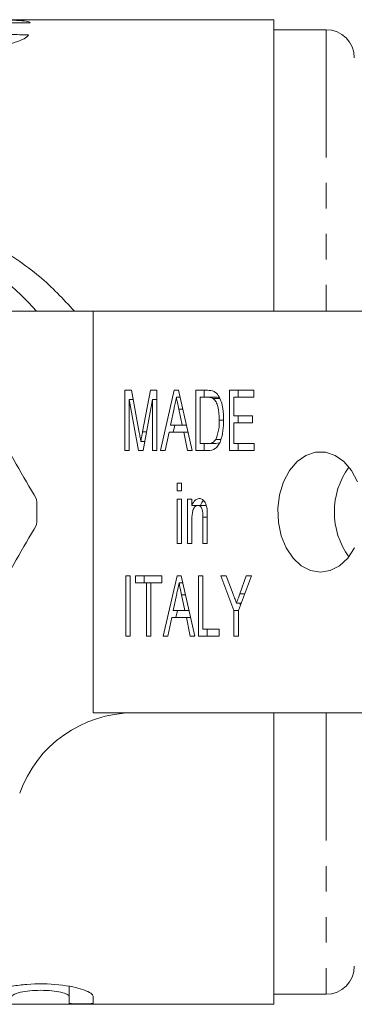
# Model space of a CAD drawing. Units: millimetres. Extents: x 114 to 293, y 86 to 265.
# Drawn here: x 171 to 188, y 86 to 135 of the extents above; entities that cross this region are included whole.
import ezdxf

# ---------------------------------------------------------------- set-up
doc = ezdxf.new("R2010")
doc.units = ezdxf.units.MM
doc.linetypes.add('PHANTOM', pattern=[12.7, 6.35, -1.27, 1.27, -1.27, 1.27, -1.27])

msp = doc.modelspace()

# ---------------------------------------------------------------- linework, layer by layer
at = {"color": 7, "linetype": 'Continuous', "lineweight": 15}
for p, q in [((183.908, 135.19), (152.822, 135.19)), ((183.908, 120.69), (183.908, 135.19)), ((186.508, 134.69), (183.908, 134.69)), ((174.908, 120.69), (166.031, 120.69)), ((174.908, 120.69), (174.908, 100.69)), ((188.56, 120.69), (174.908, 120.69)), ((176.48, 116.745), (176.813, 116.745)), ((176.48, 113.745), (176.48, 116.745)), ((176.813, 116.745), (177.204, 114.64)), ((177.369, 114.676), (177.756, 116.745)), ((177.756, 116.745), (178.085, 116.745)), ((178.085, 116.745), (178.085, 113.745)), ((178.261, 113.745), (178.948, 116.745)), ((178.948, 116.745), (179.153, 116.745)), ((179.153, 116.745), (179.84, 113.745)), ((180.016, 116.745), (180.594, 116.745)), ((180.016, 113.745), (180.016, 116.745)), ((180.44, 116.399), (180.44, 116.745)), ((181.702, 116.745), (182.899, 116.745)), ((181.702, 113.745), (181.702, 116.745)), ((182.126, 116.399), (182.126, 116.745)), ((182.899, 116.745), (182.899, 116.399)), ((176.698, 116.284), (176.698, 113.745)), ((177.161, 113.745), (176.698, 116.284)), ((176.899, 116.284), (176.698, 116.284)), ((177.867, 116.284), (177.4, 113.745)), ((177.867, 113.745), (177.867, 116.284)), ((178.085, 116.284), (177.867, 116.284)), ((179.232, 116.399), (179.05, 116.399)), ((180.591, 116.399), (180.233, 116.399)), ((180.233, 116.399), (180.233, 114.092)), ((181.016, 116.399), (180.591, 116.399)), ((181.209, 116.337), (180.884, 116.337)), ((181.919, 116.399), (181.919, 115.476)), ((182.899, 116.399), (181.919, 116.399)), ((178.933, 115.841), (178.759, 115.015)), ((179.369, 115.802), (179.176, 115.802)), ((179.341, 115.015), (179.176, 115.802)), ((181.402, 115.268), (181.185, 115.268)), ((181.919, 115.476), (182.844, 115.476)), ((182.126, 115.13), (182.126, 115.476)), ((182.844, 115.476), (182.844, 115.13)), ((177.571, 114.676), (177.369, 114.676)), ((178.686, 114.668), (178.493, 113.745)), ((179.414, 114.668), (178.686, 114.668)), ((178.759, 115.015), (179.341, 115.015)), ((178.896, 114.668), (178.976, 115.015)), ((179.549, 115.015), (179.341, 115.015)), ((179.608, 113.745), (179.414, 114.668)), ((179.629, 114.668), (179.414, 114.668)), ((181.919, 115.13), (181.919, 114.092)), ((182.844, 115.13), (181.919, 115.13)), ((177.484, 114.2), (177.282, 114.2)), ((181.265, 114.304), (181.015, 114.304)), ((176.698, 113.745), (176.48, 113.745)), ((177.4, 113.745), (177.161, 113.745)), ((178.085, 113.745), (177.867, 113.745)), ((178.493, 113.745), (178.261, 113.745)), ((179.84, 113.745), (179.608, 113.745)), ((180.621, 113.745), (180.016, 113.745)), ((180.233, 114.092), (180.597, 114.092)), ((180.44, 113.745), (180.44, 114.092)), ((181.022, 114.092), (180.597, 114.092)), ((181.022, 114.092), (181.195, 114.125)), ((182.926, 113.745), (181.702, 113.745)), ((181.919, 114.092), (182.926, 114.092)), ((182.126, 113.745), (182.126, 114.092)), ((182.926, 114.092), (182.926, 113.745)), ((179.091, 112.13), (179.309, 112.13)), ((179.091, 111.745), (179.091, 112.13)), ((179.309, 111.745), (179.091, 111.745)), ((179.309, 112.13), (179.309, 111.745)), ((179.091, 111.322), (179.309, 111.322)), ((179.091, 109.13), (179.091, 111.322)), ((179.309, 111.322), (179.309, 109.13)), ((179.608, 111.322), (179.825, 111.322)), ((179.608, 109.13), (179.608, 111.322)), ((179.825, 111.322), (179.825, 111.016)), ((180.25, 111.016), (179.825, 111.016)), ((180.032, 110.985), (180.032, 111.016)), ((180.555, 111.015), (180.13, 111.015)), ((179.825, 110.305), (179.825, 109.13)), ((180.369, 109.13), (180.369, 110.439)), ((180.587, 110.439), (180.369, 110.439)), ((180.587, 110.471), (180.587, 109.13)), ((179.309, 109.13), (179.091, 109.13)), ((179.825, 109.13), (179.608, 109.13)), ((180.587, 109.13), (180.369, 109.13)), ((176.535, 107.515), (176.752, 107.515)), ((176.535, 104.515), (176.535, 107.515)), ((176.752, 107.515), (176.752, 104.515)), ((177.024, 107.515), (178.33, 107.515)), ((177.024, 107.168), (177.024, 107.515)), ((177.448, 107.168), (177.448, 107.515)), ((178.33, 107.515), (178.33, 107.168)), ((178.397, 104.515), (179.084, 107.515)), ((179.084, 107.515), (179.289, 107.515)), ((179.289, 107.515), (179.976, 104.515)), ((180.152, 107.515), (180.369, 107.515)), ((180.152, 104.515), (180.152, 107.515)), ((180.369, 107.515), (180.369, 104.861)), ((181.267, 107.515), (181.529, 107.515)), ((181.919, 105.786), (181.267, 107.515)), ((181.529, 107.515), (181.876, 106.594)), ((182.79, 107.515), (182.137, 105.786)), ((182.212, 106.624), (182.528, 107.515)), ((182.528, 107.515), (182.79, 107.515)), ((177.568, 107.168), (177.024, 107.168)), ((177.568, 104.515), (177.568, 107.168)), ((177.786, 107.168), (177.568, 107.168)), ((177.786, 107.168), (177.786, 104.515)), ((178.33, 107.168), (177.786, 107.168)), ((179.368, 107.168), (179.186, 107.168)), ((179.069, 106.61), (178.895, 105.784)), ((179.477, 105.784), (179.312, 106.571)), ((179.505, 106.571), (179.312, 106.571)), ((182.454, 106.624), (182.212, 106.624)), ((182.275, 106.151), (182.044, 106.151)), ((182.24, 106.059), (182.206, 106.151)), ((178.822, 105.438), (178.629, 104.515)), ((179.55, 105.438), (178.822, 105.438)), ((178.895, 105.784), (179.477, 105.784)), ((179.032, 105.438), (179.112, 105.784)), ((179.685, 105.784), (179.477, 105.784)), ((179.744, 104.515), (179.55, 105.438)), ((179.765, 105.438), (179.55, 105.438)), ((181.919, 104.515), (181.919, 105.786)), ((182.137, 105.786), (181.919, 105.786)), ((182.137, 105.786), (182.137, 104.515)), ((180.369, 104.861), (181.185, 104.861)), ((180.576, 104.515), (180.576, 104.861)), ((181.185, 104.861), (181.185, 104.515)), ((176.752, 104.515), (176.535, 104.515)), ((177.786, 104.515), (177.568, 104.515)), ((178.629, 104.515), (178.397, 104.515)), ((179.976, 104.515), (179.744, 104.515)), ((181.185, 104.515), (180.152, 104.515)), ((182.137, 104.515), (181.919, 104.515)), ((174.908, 100.69), (188.56, 100.69)), ((183.908, 86.19), (183.908, 100.69)), ((173.708, 87.082), (173.708, 86.587)), ((173.708, 86.587), (173.708, 86.242)), ((174.908, 86.587), (174.908, 86.242)), ((183.908, 86.69), (186.508, 86.69)), ((152.822, 86.19), (183.908, 86.19))]:
    msp.add_line(p, q, dxfattribs=at)
at = {"color": 8, "linetype": 'PHANTOM', "lineweight": 0}
for p, q in [((186.508, 134.69), (186.508, 120.69)), ((186.508, 100.69), (186.508, 86.69))]:
    msp.add_line(p, q, dxfattribs=at)
at = {"color": 7, "linetype": 'Continuous', "lineweight": 15, "flags": 128}
for points in [[(188.059, 112.19), (187.765, 112.749), (187.388, 113.196), (186.948, 113.509), (186.468, 113.67), (185.976, 113.67), (185.496, 113.509), (185.056, 113.196), (184.679, 112.749), (184.385, 112.19), (184.19, 111.55), (184.104, 110.864), (184.133, 110.169), (184.274, 109.502), (184.52, 108.899), (184.858, 108.392), (185.27, 108.009), (185.733, 107.771), (186.222, 107.69)], [(186.222, 107.69), (186.711, 107.771), (187.174, 108.009), (187.586, 108.392), (187.924, 108.899)]]:
    msp.add_lwpolyline(points, dxfattribs=at)
at = {"color": 7, "linetype": 'Continuous', "lineweight": 15}
for centre, radius, start, end in [((186.508, 133.29), 1.4, 0, 90), ((160.908, 110.69), 15, 41.8103, 59.4403), ((190.741, 110.69), 3.826, 144.2413, 215.7587), ((160.908, 110.69), 11.2, 356.7655, 3.2345), ((176.908, 94.69), 6, 90, 160.5288), ((186.508, 88.09), 1.4, 270, 0)]:
    msp.add_arc(centre, radius, start, end, dxfattribs=at)
for centre, start_param, end_param in [((199.023, 110.69), 1.682221, 1.685908), ((111.243, 110.69), 1.321497, 1.325275)]:
    msp.add_ellipse(centre, major_axis=(245, 0), ratio=0.1, start_param=start_param, end_param=end_param, dxfattribs=at)
for points, knots in [([(169.602, 135.179), (169.738, 135.178), (169.874, 135.178), (170.139, 135.177), (170.271, 135.176), (170.658, 135.171), (170.892, 135.166), (171.294, 135.146), (171.458, 135.132), (171.632, 135.103), (171.676, 135.092), (171.744, 135.067), (171.764, 135.053), (171.78, 135.038)], [0, 0, 0, 0, 0.125, 0.125, 0.25, 0.25, 0.5, 0.5, 0.75, 0.75, 0.875, 0.875, 1, 1, 1, 1]), ([(171.69, 134.433), (171.641, 134.371), (171.578, 134.307), (171.362, 134.181), (171.216, 134.119), (170.849, 134.013), (170.632, 133.97), (170.272, 133.928), (170.149, 133.918), (169.899, 133.905), (169.771, 133.903), (169.643, 133.902)], [0, 0, 0, 0, 0.25, 0.25, 0.5, 0.5, 0.75, 0.75, 0.875, 0.875, 1, 1, 1, 1]), ([(167.047, 120.058), (167.536, 119.21), (168.527, 117.494), (169.891, 115.131), (171.086, 113.062), (171.754, 111.904), (172.09, 111.322)], [0, 0, 0, 0, 0.2947, 0.596246, 0.797057, 1, 1, 1, 1]), ([(180.594, 116.745), (180.65, 116.745), (180.751, 116.744), (180.849, 116.715), (180.892, 116.702)], [0, 0, 0, 0, 0.560206, 1, 1, 1, 1]), ([(180.892, 116.702), (180.944, 116.675), (181.037, 116.626), (181.107, 116.53), (181.138, 116.488)], [0, 0, 0, 0, 0.559669, 1, 1, 1, 1]), ([(179.05, 116.399), (179.028, 116.295), (178.989, 116.109), (178.95, 115.923), (178.933, 115.841)], [0, 0, 0, 0, 0.56, 1, 1, 1, 1]), ([(179.176, 115.802), (179.152, 115.913), (179.11, 116.112), (179.069, 116.312), (179.05, 116.399)], [0, 0, 0, 0, 0.560002, 1, 1, 1, 1]), ([(180.884, 116.337), (180.83, 116.36), (180.735, 116.399), (180.635, 116.399), (180.591, 116.399)], [0, 0, 0, 0, 0.5589841, 1, 1, 1, 1]), ([(181.185, 115.268), (181.179, 115.495), (181.169, 115.812), (181.036, 116.179), (180.935, 116.285), (180.884, 116.337)], [0, 0, 0, 0, 0.560094, 0.780778, 1, 1, 1, 1]), ([(181.19, 116.377), (181.176, 116.382), (181.119, 116.403), (181.06, 116.401), (181.016, 116.399)], [0, 0, 0, 0, 0.256021, 1, 1, 1, 1]), ([(181.138, 116.488), (181.191, 116.39), (181.295, 116.193), (181.385, 115.768), (181.396, 115.454), (181.403, 115.262)], [0, 0, 0, 0, 0.2795374, 0.559697, 1, 1, 1, 1]), ([(181.403, 115.262), (181.397, 115.084), (181.387, 114.728), (181.287, 114.298), (181.146, 114.002), (180.941, 113.78), (180.749, 113.759), (180.621, 113.745)], [0, 0, 0, 0, 0.250725, 0.500891, 0.626184, 0.751091, 1, 1, 1, 1]), ([(181.015, 114.304), (181.075, 114.474), (181.181, 114.779), (181.184, 115.118), (181.185, 115.268)], [0, 0, 0, 0, 0.557929, 1, 1, 1, 1]), ([(177.282, 114.2), (177.298, 114.289), (177.326, 114.448), (177.356, 114.606), (177.369, 114.676)], [0, 0, 0, 0, 0.559994, 1, 1, 1, 1]), ([(177.204, 114.64), (177.219, 114.558), (177.246, 114.412), (177.271, 114.264), (177.282, 114.2)], [0, 0, 0, 0, 0.560001, 1, 1, 1, 1]), ([(180.597, 114.092), (180.686, 114.093), (180.844, 114.096), (180.963, 114.24), (181.015, 114.304)], [0, 0, 0, 0, 0.561698, 1, 1, 1, 1]), ([(179.825, 111.016), (179.847, 111.069), (179.892, 111.175), (180.011, 111.325), (180.124, 111.347), (180.192, 111.361)], [0, 0, 0, 0, 0.281347, 0.562136, 1, 1, 1, 1]), ([(180.192, 111.361), (180.248, 111.352), (180.358, 111.333), (180.523, 111.153), (180.556, 110.953), (180.576, 110.831)], [0, 0, 0, 0, 0.280386, 0.560595, 1, 1, 1, 1]), ([(180.25, 111.016), (180.271, 111.071), (180.309, 111.167), (180.372, 111.234), (180.399, 111.263)], [0, 0, 0, 0, 0.561222, 1, 1, 1, 1]), ([(180.13, 111.015), (180.103, 111.011), (180.048, 111.005), (179.973, 110.949), (179.911, 110.87), (179.829, 110.664), (179.827, 110.465), (179.825, 110.305)], [0, 0, 0, 0, 0.125083, 0.250174, 0.375486, 0.500614, 1, 1, 1, 1]), ([(180.369, 110.439), (180.37, 110.568), (180.371, 110.729), (180.307, 110.897), (180.258, 110.963), (180.198, 111.008), (180.153, 111.012), (180.13, 111.015)], [0, 0, 0, 0, 0.499301, 0.624561, 0.749696, 0.874797, 1, 1, 1, 1]), ([(180.576, 110.831), (180.58, 110.764), (180.587, 110.644), (180.587, 110.524), (180.587, 110.471)], [0, 0, 0, 0, 0.559867, 1, 1, 1, 1]), ([(167.047, 101.322), (167.536, 102.17), (168.527, 103.886), (169.891, 106.249), (171.086, 108.318), (171.754, 109.476), (172.09, 110.058)], [0, 0, 0, 0, 0.2947, 0.596246, 0.797057, 1, 1, 1, 1]), ([(179.186, 107.168), (179.164, 107.064), (179.125, 106.878), (179.086, 106.692), (179.069, 106.61)], [0, 0, 0, 0, 0.56, 1, 1, 1, 1]), ([(179.312, 106.571), (179.288, 106.683), (179.246, 106.882), (179.204, 107.081), (179.186, 107.168)], [0, 0, 0, 0, 0.560002, 1, 1, 1, 1]), ([(181.876, 106.594), (181.908, 106.511), (181.964, 106.364), (182.019, 106.216), (182.044, 106.151)], [0, 0, 0, 0, 0.559999, 1, 1, 1, 1]), ([(182.044, 106.151), (182.075, 106.239), (182.131, 106.397), (182.187, 106.555), (182.212, 106.624)], [0, 0, 0, 0, 0.56, 1, 1, 1, 1]), ([(170.291, 86.95), (170.461, 87.003), (170.658, 87.05), (171.107, 87.131), (171.352, 87.163), (172.129, 87.226), (172.696, 87.218), (173.7, 87.111), (174.141, 87.013), (174.591, 86.853), (174.709, 86.797), (174.867, 86.688), (174.908, 86.635), (174.908, 86.587)], [0, 0, 0, 0, 0.125, 0.125, 0.25, 0.25, 0.5, 0.5, 0.75, 0.75, 0.875, 0.875, 1, 1, 1, 1]), ([(173.708, 86.587), (173.708, 86.62), (173.672, 86.656), (173.533, 86.725), (173.43, 86.759), (173.171, 86.818), (173.014, 86.843), (172.674, 86.877), (172.487, 86.886), (172.115, 86.886), (171.929, 86.877), (171.586, 86.843), (171.431, 86.819), (171.038, 86.729), (170.891, 86.654), (170.891, 86.587)], [0, 0, 0, 0, 0.125, 0.125, 0.25, 0.25, 0.375, 0.375, 0.5, 0.5, 0.625, 0.625, 0.75, 0.75, 1, 1, 1, 1]), ([(174.908, 86.242), (174.908, 86.232), (174.843, 86.224), (174.622, 86.213), (174.465, 86.21), (174.152, 86.21), (173.996, 86.213), (173.772, 86.224), (173.708, 86.232), (173.708, 86.242)], [0, 0, 0, 0, 0.25, 0.25, 0.5, 0.5, 0.75, 0.75, 1, 1, 1, 1])]:
    msp.add_open_spline(points, degree=3, knots=knots, dxfattribs=at)
at = {"color": 8, "linetype": 'PHANTOM', "lineweight": 0}
msp.add_open_spline([(169.908, 124.024), (170.714, 123.518), (172.213, 122.577), (173.418, 121.286), (173.975, 120.69)], degree=3, knots=[0, 0, 0, 0, 0.5379329, 1, 1, 1, 1], dxfattribs=at)

doc.saveas('drawing.dxf')
